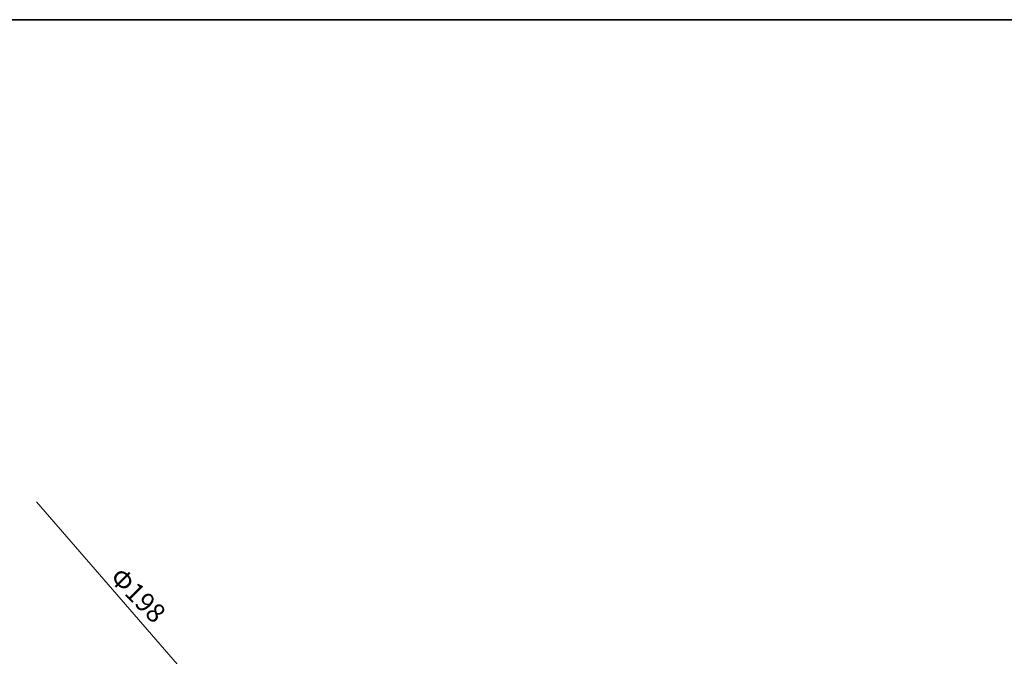
# Model space of a CAD drawing. Units: inches. Extents: x 14 to 515, y 10 to 507.
# Drawn here: x 103 to 226, y 207 to 287 of the extents above; entities that cross this region are included whole.
import ezdxf

# ---------------------------------------------------------------- set-up
doc = ezdxf.new("R2010")
doc.units = ezdxf.units.IN
doc.header["$MEASUREMENT"] = 0
doc.layers.add('レイヤー 1', color=7, linetype='Continuous')

# ---------------------------------------------------------------- blocks, each defined once
blk = doc.blocks.new('block 263')
at = {"layer": 'レイヤー 1'}
h = blk.add_hatch(color=18, dxfattribs=at)
h.dxf.hatch_style = 2
h.paths.add_polyline_path([(129.92, 196.39), (131.18, 197.48), (133.82, 193.15)])
h = blk.add_hatch(color=18, dxfattribs=at)
h.dxf.hatch_style = 2
h.paths.add_polyline_path([(201.31, 114.02), (202.57, 115.11), (198.67, 118.34)])
at = {"layer": 'レイヤー 1', "color": 18, "lineweight": 9}
for points in [[(104.93, 226.48), (130.55, 196.93)], [(198.67, 118.34), (133.82, 193.15)], [(201.94, 114.56), (205.22, 110.78)]]:
    blk.add_lwpolyline(points, dxfattribs=at)
at = {"layer": 'レイヤー 1', "lineweight": 0}
for points in [[(129.92, 196.39), (131.18, 197.48), (133.82, 193.15), (129.92, 196.39)], [(201.31, 114.02), (202.57, 115.11), (198.67, 118.34), (201.31, 114.02)]]:
    blk.add_lwpolyline(points, dxfattribs=at)

msp = doc.modelspace()

# ---------------------------------------------------------------- linework, layer by layer
at = {"layer": 'レイヤー 1', "color": 29, "lineweight": 35}
msp.add_lwpolyline([(14.32, 287.05), (404.21, 287.05), (404.21, 10.19)], dxfattribs=at)

# ---------------------------------------------------------------- block references
at = {"layer": 'レイヤー 1'}
msp.add_blockref('block 263', (0, 0), dxfattribs=at)

# ---------------------------------------------------------------- texts
at = {"layer": 'レイヤー 1', "color": 29, "insert": (113.97, 216.77), "char_height": 2.3989, "attachment_point": 7, "rotation": 315}
msp.add_mtext('\\fMS Gothic|b0|i0|c0|p34;\\W1;Φ198', dxfattribs=at)

doc.saveas('drawing.dxf')
